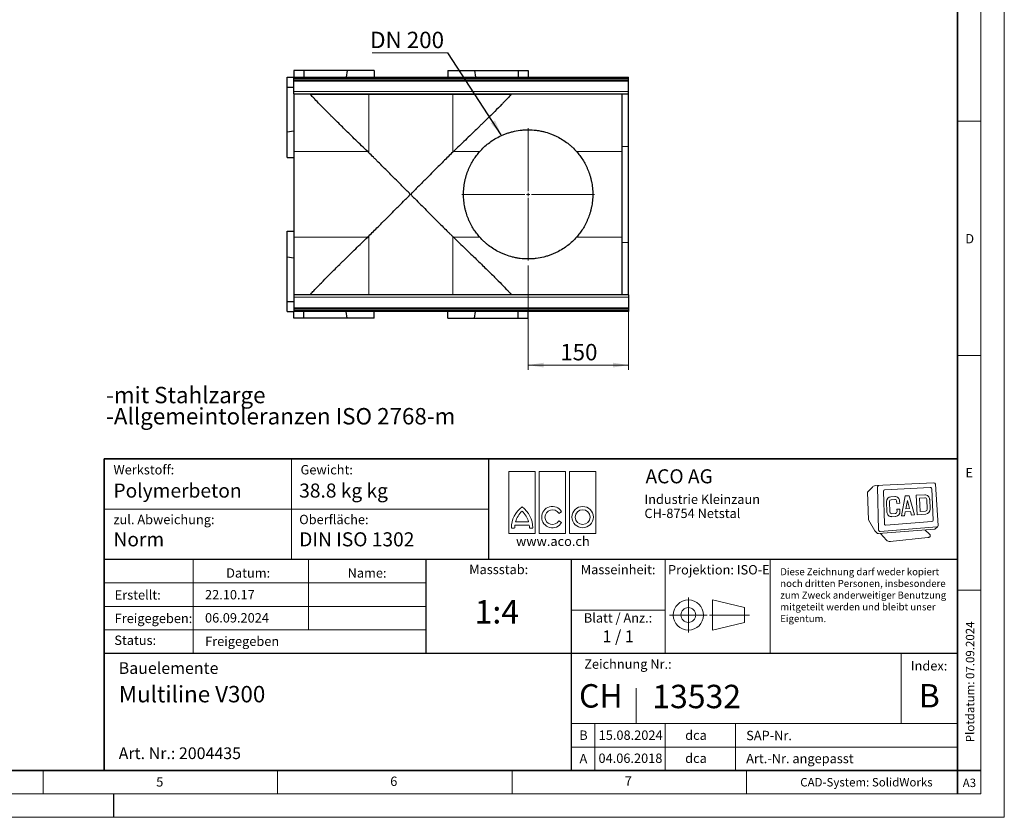
# Model space of a CAD drawing. Units: millimetres. Extents: x 0 to 420, y 0 to 297.
# Drawn here: x 210 to 420, y 0 to 170 of the extents above; entities that cross this region are included whole.
import ezdxf

# ---------------------------------------------------------------- set-up
doc = ezdxf.new("R2010")
doc.units = ezdxf.units.MM
doc.header["$PDSIZE"] = -1
doc.linetypes.add('CENTERX2', pattern=[20.32, 12.7, -2.54, 2.54, -2.54])
doc.styles.add('SLDTEXTSTYLE0', font='TXT', dxfattribs={"width": 0.605})
doc.styles.add('SLDTEXTSTYLE1', font='TXT', dxfattribs={"width": 0.75})
doc.styles.add('SLDTEXTSTYLE2', font='TXT', dxfattribs={"width": 0.563})
doc.dimstyles.new('SLDDIMSTYLE3', dxfattribs={"dimtxt": 3.5, "dimasz": 3.302, "dimexe": 0, "dimexo": 0.0625, "dimgap": 0.875, "dimtad": 1, "dimlfac": 7, "dimrnd": 1e-09, "dimzin": 12, "dimdsep": 46, "dimtxsty": 'SLDTEXTSTYLE1', "dimsah": 1, "dimcen": 0.09, "dimadec": 0, "dimazin": 3, "dimtfac": 1, "dimtofl": 0, "dimtmove": 0, "dimatfit": 3, "dimfxl": 0, "dimfrac": 2, "dimtolj": 1, "dimtzin": 12, "dimarcsym": 0})
doc.dimstyles.new('SLDDIMSTYLE4', dxfattribs={"dimtxt": 0.18, "dimasz": 3.302, "dimexe": 0, "dimexo": 0.0625, "dimgap": 0, "dimtad": 0, "dimtih": 1, "dimtoh": 1, "dimdec": 0, "dimrnd": 1e-09, "dimzin": 0, "dimdsep": 46, "dimtxsty": 'Standard', "dimsah": 1, "dimcen": 0.09, "dimadec": 0, "dimazin": 0, "dimtfac": 3.302, "dimtdec": 0, "dimtofl": 0, "dimtmove": 0, "dimatfit": 3, "dimfxl": 0, "dimfrac": 2, "dimtolj": 1, "dimtzin": 0, "dimarcsym": 0})

# ---------------------------------------------------------------- blocks, each defined once
blk = doc.blocks.new('SW_NOTE_0')
at = {"color": 0, "linetype": 'Continuous', "lineweight": 0, "insert": (7.47, 2.58), "char_height": 2, "attachment_point": 2, "style": 'SLDTEXTSTYLE0'}
blk.add_mtext('www.aco.ch', dxfattribs=at)
blk = doc.blocks.new('SW_NOTE_0_1')
at = {"color": 0, "linetype": 'Continuous', "lineweight": 0, "insert": (0, 3.87), "char_height": 3, "attachment_point": 1, "style": 'SLDTEXTSTYLE0'}
blk.add_mtext('ACO AG', dxfattribs=at)
blk = doc.blocks.new('SW_NOTE_0_2')
at = {"color": 0, "linetype": 'Continuous', "lineweight": 0, "char_height": 2, "attachment_point": 1, "style": 'SLDTEXTSTYLE0'}
for s, insert in [('Industrie Kleinzaun', (0, 2.58)), ('CH-8754 Netstal', (0, -0.42))]:
    blk.add_mtext(s, dxfattribs=dict(at, insert=insert))
blk = doc.blocks.new('ACO-Logo')
at = {"color": 179, "linetype": 'Continuous', "lineweight": 18}
for p, q in [((0, 16.17), (0, 2.94)), ((5.59, 16.17), (0, 16.17)), ((5.59, 2.94), (5.59, 16.17)), ((6.46, 16.17), (6.46, 2.94)), ((12.05, 16.17), (6.46, 16.17)), ((12.05, 2.94), (12.05, 16.17)), ((12.93, 2.94), (12.93, 16.17)), ((12.93, 16.17), (18.52, 16.17)), ((18.52, 16.17), (18.52, 2.94)), ((77.51, 12.77), (76.49, 11.76)), ((90.64, 13.74), (78.15, 13.15)), ((78.63, 12.88), (78.84, 3.65)), ((80.13, 12.24), (89.85, 12.76)), ((91.53, 4.63), (90.96, 13.46)), ((76.49, 11.76), (76.65, 5.87)), ((79.85, 11.93), (80.09, 4.98)), ((81.47, 10.76), (82.27, 10.81)), ((83.7, 6.67), (84.51, 10.93)), ((84.51, 10.93), (85.35, 10.97)), ((85.35, 10.97), (86.49, 6.88)), ((86.88, 11.07), (88.67, 11.16)), ((87.08, 6.93), (86.88, 11.07)), ((87.55, 10.46), (88.71, 10.53)), ((90.46, 5.79), (90.16, 12.47)), ((80.53, 9.73), (80.61, 7.48)), ((81.17, 9.75), (81.24, 7.5)), ((81.51, 10.13), (82.31, 10.17)), ((82.69, 9.82), (82.71, 9.37)), ((82.71, 9.35), (83.34, 9.39)), ((83.33, 9.84), (83.34, 9.39)), ((84.64, 8.19), (84.97, 9.97)), ((84.97, 9.97), (85.45, 8.24)), ((87.68, 7.61), (87.55, 10.46)), ((89.19, 8.08), (89.09, 10.18)), ((89.82, 8.11), (89.73, 10.21)), ((10.61, 7.22), (11.22, 7.57)), ((81.63, 7.15), (82.43, 7.21)), ((81.68, 6.51), (82.48, 6.58)), ((82.75, 8.08), (83.39, 8.12)), ((82.75, 8.08), (82.77, 7.58)), ((83.39, 8.12), (83.4, 7.61)), ((83.7, 6.67), (84.36, 6.72)), ((84.36, 6.72), (84.51, 7.54)), ((84.51, 7.54), (85.63, 7.61)), ((84.64, 8.19), (85.45, 8.24)), ((85.63, 7.61), (85.85, 6.83)), ((85.85, 6.83), (86.49, 6.88)), ((87.08, 6.93), (88.91, 7.07)), ((87.68, 7.61), (88.85, 7.7)), ((1.26, 4.73), (4.33, 4.73)), ((4.18, 5.43), (1.41, 5.43)), ((11.23, 5.26), (10.63, 5.62)), ((76.65, 5.87), (78.03, 3.52)), ((79.16, 3.36), (91.26, 4.31)), ((80.41, 4.7), (90.18, 5.48)), ((90.8, 3.85), (91.4, 4.35)), ((0, 2.94), (5.59, 2.94)), ((0.51, 4.09), (1.21, 4.09)), ((4.37, 4.09), (5.08, 4.09)), ((6.46, 2.94), (12.05, 2.94)), ((18.52, 2.94), (12.93, 2.94)), ((78.03, 3.52), (78.36, 3.14)), ((78.36, 3.14), (78.47, 3.02)), ((78.8, 2.89), (90.8, 3.85)), ((79.26, 2.93), (80.49, 1.53)), ((88.68, 3.68), (89.67, 2.79)), ((89.67, 2.79), (89.75, 2.72)), ((89.75, 2.72), (89.8, 2.67)), ((89.8, 2.67), (89.84, 2.6)), ((89.84, 2.6), (89.87, 2.52)), ((89.87, 2.52), (89.87, 2.31)), ((81.34, 1.2), (89.33, 2.05))]:
    blk.add_line(p, q, dxfattribs=at)
for radius in [2.28, 1.58]:
    blk.add_circle((15.72, 6.41), radius, dxfattribs=at)
for centre, radius, start, end in [((78.19, 12.35), 0.8, 92.6996, 148.2554), ((78.93, 12.89), 0.3, 92.6996, 181.273), ((89.86, 12.46), 0.3, 2.5148, 93.0418), ((90.66, 13.44), 0.3, 3.7249, 92.6996), ((80.15, 11.94), 0.3, 93.0418, 181.9349), ((81.53, 9.76), 1, 93.1134, 181.9415), ((82.33, 9.81), 1, 1.9415, 93.1134), ((88.73, 10.16), 1, 2.6542, 93.1134), ((88.73, 10.16), 0.363, 2.6542, 93.1134), ((6.13, 4.07), 5.62, 126.4236, 179.7474), ((-0.54, 4.07), 5.62, 0.2526, 53.5764), ((9.26, 6.41), 2.28, 30.7309, 330), ((81.53, 9.76), 0.363, 93.1134, 181.9415), ((82.33, 9.81), 0.363, 1.9415, 93.1134), ((6.13, 4.07), 4.91, 132.7321, 163.9341), ((-0.54, 4.07), 4.91, 16.0659, 47.2679), ((9.26, 6.41), 1.58, 31.0558, 330), ((81.61, 7.51), 1, 181.9415, 274.3987), ((81.61, 7.51), 0.363, 181.9415, 274.3987), ((82.4, 7.57), 0.363, 274.3987, 1.9415), ((82.4, 7.57), 1, 274.3987, 1.9415), ((88.83, 8.07), 0.363, 274.3987, 2.6542), ((88.83, 8.07), 1, 274.3987, 2.6542), ((6.13, 4.07), 4.91, 172.3058, 179.7113), ((-0.54, 4.07), 4.91, 0.2887, 7.6942), ((80.39, 4.99), 0.3, 181.9349, 274.6063), ((90.16, 5.78), 0.3, 274.6063, 2.5148), ((91.23, 4.61), 0.3, 274.4996, 3.7249), ((78.77, 3.29), 0.4, 221.0091, 274.5606), ((79.14, 3.65), 0.3, 181.273, 274.4996), ((88.05, 7.32), 5.43, 285.2551, 287.1087), ((89.48, 2.66), 0.555, 287.1087, 303.6901), ((89.69, 2.35), 0.188, 303.6901, 332.3803), ((89.77, 2.31), 0.0984, 332.3803, 4.9765), ((81.24, 2.19), 1, 221.4087, 276.0561), ((89.05, 4.1), 2.08, 277.7635, 279.1918), ((89.32, 2.43), 0.379, 279.1918, 281.4992), ((89.13, 3.35), 1.32, 281.4992, 285.2551)]:
    blk.add_arc(centre, radius, start, end, dxfattribs=at)
at = {"color": 7, "linetype": 'Continuous', "lineweight": 0}
for name, p in [('SW_NOTE_0_1', (29.12, 12.75)), ('SW_NOTE_0_2', (28.89, 8.64)), ('SW_NOTE_0', (1.9, -0.32))]:
    blk.add_blockref(name, p, dxfattribs=at)
blk = doc.blocks.new('SW_NOTE_0_3')
at = {"color": 0, "linetype": 'Continuous', "lineweight": 18, "char_height": 3.5, "attachment_point": 1, "style": 'SLDTEXTSTYLE1'}
for s, insert in [('-mit Stahlzarge', (0, 4.51)), ('-Allgemeintoleranzen ISO 2768-m', (0, -0.01))]:
    blk.add_mtext(s, dxfattribs=dict(at, insert=insert))
blk = doc.blocks.new('SW_NOTE_0_4')
at = {"color": 0, "linetype": 'Continuous', "lineweight": 0, "char_height": 1.5, "attachment_point": 1, "style": 'SLDTEXTSTYLE0'}
for s, insert in [('Diese Zeichnung darf weder kopiert', (0, 1.93)), ('noch dritten Personen, insbesondere', (0, -0.57)), ('zum Zweck anderweitiger Benutzung', (0, -3.07)), ('mitgeteilt werden und bleibt unser', (0, -5.57)), ('Eigentum.', (0, -8.07))]:
    blk.add_mtext(s, dxfattribs=dict(at, insert=insert))
blk = doc.blocks.new('_D_9')
at = {"color": 179, "linetype": 'Continuous', "lineweight": 18}
for p, q in [((318.44, 117.77), (318.44, 95.49)), ((339.87, 109.06), (339.87, 95.49)), ((318.44, 96.49), (339.87, 96.49))]:
    blk.add_line(p, q, dxfattribs=at)
for points in [[(318.44, 96.49), (321.74, 95.98), (321.74, 96.99)], [(339.87, 96.49), (336.57, 96.99), (336.57, 95.98)]]:
    blk.add_solid(points, dxfattribs=at)
at = {"color": 179, "linetype": 'Continuous', "lineweight": 18, "insert": (325.28, 101), "char_height": 3.5, "attachment_point": 1, "style": 'SLDTEXTSTYLE1'}
blk.add_mtext('150', dxfattribs=at)
blk = doc.blocks.new('SW_NOTE_0_5')
at = {"color": 0, "linetype": 'Continuous', "lineweight": 18}
blk.add_line((-16.09, 0), (0, 0), dxfattribs=at)
at = {"color": 0, "linetype": 'Continuous', "lineweight": 18, "insert": (-16.54, 4.52), "char_height": 3.5, "attachment_point": 1, "style": 'SLDTEXTSTYLE1'}
blk.add_mtext('DN 200', dxfattribs=at)
blk = doc.blocks.new('SW_CENTERMARKSYMBOL_0')
at = {"color": 0, "linetype": 'Continuous', "lineweight": 18}
for p, q in [((0, 0.71), (0, 14.14)), ((-0.71, 0), (-14.14, 0)), ((0, 0), (-0.36, 0)), ((0, 0), (0, 0.36)), ((0, 0), (0, -0.36)), ((0, 0), (0.36, 0)), ((0.71, 0), (14.14, 0)), ((0, -0.71), (0, -14.14))]:
    blk.add_line(p, q, dxfattribs=at)

msp = doc.modelspace()

# ---------------------------------------------------------------- linework, layer by layer
at = {"color": 7, "linetype": 'Continuous', "lineweight": 18}
for p, q in [((420, 0), (420, 297)), ((415, 292), (415, 5)), ((410, 148.5), (415, 148.5)), ((410, 98.5), (415, 98.5)), ((268, 76.5), (268, 55)), ((228, 65.75), (310, 65.75)), ((228, 55), (410, 55)), ((410, 55), (228, 55)), ((247, 55), (247, 35)), ((271.6, 55), (271.6, 40)), ((347.6611, 35), (347.6611, 55)), ((370.0572, 55.012), (370.0572, 35)), ((228, 50), (296.6, 50)), ((410, 48.5), (415, 48.5)), ((357.7662, 46.372), (357.7662, 39.9353)), ((364.6059, 44.7376), (357.7662, 46.372)), ((296.6, 45), (228, 45)), ((347.6611, 44.2134), (327.6611, 44.2134)), ((364.6059, 44.7376), (364.6059, 41.5697)), ((228, 40), (296.6, 40)), ((357.7662, 39.9353), (364.6059, 41.5697)), ((398, 35), (398, 20)), ((341.4855, 20), (341.4855, 27.5647)), ((327.6611, 20), (410, 20)), ((332.6611, 20), (332.6611, 10)), ((347.6611, 20), (347.6611, 10)), ((362.6611, 20), (362.6611, 10)), ((410, 15), (327.6611, 15)), ((215, 10), (215, 5)), ((265, 10), (265, 5)), ((315, 10), (315, 5)), ((365, 10), (365, 5)), ((15, 5), (415, 5)), ((0, 0), (420, 0))]:
    msp.add_line(p, q, dxfattribs=at)
at = {"color": 7, "linetype": 'Continuous', "lineweight": 35}
for p, q in [((410, 5), (410, 287)), ((228, 76.5), (228, 10)), ((228, 76.5), (410, 76.5)), ((20, 10), (415, 10))]:
    msp.add_line(p, q, dxfattribs=at)
at = {"color": 7, "linetype": 'Continuous', "lineweight": 25}
for p, q in [((267.0135, 155.7709), (267.0135, 157.9138)), ((267.0135, 157.9138), (268.4421, 157.9138)), ((270.585, 159.3424), (268.4421, 159.3424)), ((268.4421, 159.3424), (268.4421, 157.9138)), ((268.4421, 157.9138), (339.8707, 157.9138)), ((268.4421, 157.6281), (268.4421, 157.9138)), ((268.4421, 157.5924), (268.4421, 157.6281)), ((268.4421, 157.3066), (268.4421, 157.5924)), ((270.585, 159.3424), (270.585, 157.9138)), ((279.874, 159.3424), (270.585, 159.3424)), ((279.874, 159.3424), (279.6564, 157.9138)), ((285.585, 159.3424), (279.874, 159.3424)), ((285.585, 159.3424), (285.585, 157.9138)), ((301.2993, 159.3424), (301.2993, 157.9138)), ((301.2993, 159.3424), (307.0102, 159.3424)), ((307.0102, 159.3424), (307.2278, 157.9138)), ((307.0102, 159.3424), (316.2993, 159.3424)), ((316.2993, 159.3424), (316.2993, 157.9138)), ((316.2993, 159.3424), (318.4421, 159.3424)), ((318.4421, 159.3424), (318.4421, 157.9138)), ((339.8707, 157.6281), (339.8707, 157.9138)), ((339.8707, 157.5924), (339.8707, 157.6281)), ((339.8707, 157.3066), (339.8707, 157.5924)), ((267.0135, 155.7709), (268.4421, 155.7709)), ((267.0135, 146.2669), (267.0135, 155.7709)), ((268.4421, 157.3066), (339.8707, 157.3066)), ((268.4421, 157.0924), (268.4421, 157.3066)), ((268.4421, 154.8424), (268.4421, 157.0924)), ((339.8707, 157.0924), (339.8707, 157.3066)), ((339.8707, 154.8424), (339.8707, 157.0924)), ((268.4421, 154.3424), (268.4421, 154.8424)), ((268.4421, 154.3424), (339.8707, 154.3424)), ((268.4421, 154.3424), (268.4421, 142.0455)), ((272.0314, 154.3234), (314.8342, 154.3234)), ((272.0314, 154.3225), (272.0314, 154.3234)), ((314.8342, 154.3234), (314.8342, 154.3225)), ((338.4421, 154.3424), (338.4421, 142.0455)), ((339.8707, 154.3424), (339.8707, 154.8424)), ((339.8707, 143.1524), (339.8707, 154.3424)), ((267.0135, 146.2669), (268.4421, 146.4852)), ((267.0135, 140.7709), (267.0135, 146.2669)), ((339.8707, 122.6752), (339.8707, 143.1524)), ((267.0135, 140.7709), (268.4421, 140.7709)), ((268.4421, 142.0455), (268.4421, 123.782)), ((338.4421, 142.0455), (338.4421, 123.782)), ((267.0135, 125.0566), (268.4421, 125.0566)), ((267.0135, 119.5607), (267.0135, 125.0566)), ((268.4421, 123.782), (268.4421, 111.4852)), ((338.4421, 123.782), (338.4421, 111.4852)), ((339.8707, 111.4852), (339.8707, 122.6752)), ((267.0135, 119.5607), (268.4421, 119.3424)), ((267.0135, 110.0566), (267.0135, 119.5607)), ((339.8707, 111.4852), (268.4421, 111.4852)), ((268.4421, 111.4852), (268.4421, 110.9852)), ((272.0314, 111.5042), (272.0314, 111.505)), ((314.8342, 111.5042), (272.0314, 111.5042)), ((314.8342, 111.505), (314.8342, 111.5042)), ((339.8707, 111.4852), (339.8707, 110.9852)), ((267.0135, 107.9138), (267.0135, 110.0566)), ((267.0135, 110.0566), (268.4421, 110.0566)), ((268.4421, 110.9852), (268.4421, 108.7352)), ((339.8707, 110.9852), (339.8707, 108.7352)), ((267.0135, 107.9138), (268.4421, 107.9138)), ((268.4421, 108.7352), (268.4421, 108.5209)), ((339.8707, 108.5209), (268.4421, 108.5209)), ((268.4421, 108.5209), (268.4421, 108.2352)), ((268.4421, 108.2352), (268.4421, 108.1995)), ((268.4421, 108.1995), (268.4421, 107.9138)), ((339.8707, 107.9138), (268.4421, 107.9138)), ((268.4421, 106.4852), (268.4421, 107.9138)), ((270.585, 106.4852), (270.585, 107.9138)), ((279.874, 106.4852), (279.6564, 107.9138)), ((285.585, 106.4852), (285.585, 107.9138)), ((301.2993, 106.4852), (301.2993, 107.9138)), ((307.0102, 106.4852), (307.2278, 107.9138)), ((316.2993, 106.4852), (316.2993, 107.9138)), ((318.4421, 106.4852), (318.4421, 107.9138)), ((339.8707, 108.7352), (339.8707, 108.5209)), ((339.8707, 108.5209), (339.8707, 108.2352)), ((339.8707, 108.2352), (339.8707, 108.1995)), ((339.8707, 108.1995), (339.8707, 107.9138)), ((270.585, 106.4852), (268.4421, 106.4852)), ((279.874, 106.4852), (270.585, 106.4852)), ((285.585, 106.4852), (279.874, 106.4852)), ((301.2993, 106.4852), (307.0102, 106.4852)), ((307.0102, 106.4852), (316.2993, 106.4852)), ((316.2993, 106.4852), (318.4421, 106.4852)), ((310, 76.5), (310, 55)), ((410, 55), (228, 55)), ((296.6, 55), (296.6, 35)), ((327.6611, 10), (327.6611, 55)), ((228, 35), (410, 35))]:
    msp.add_line(p, q, dxfattribs=at)
at = {"color": 8, "linetype": 'Continuous', "lineweight": 18}
for p, q in [((268.4421, 157.6281), (339.8707, 157.6281)), ((268.4421, 157.5924), (339.8707, 157.5924)), ((268.4421, 157.0924), (339.8707, 157.0924)), ((268.4421, 154.8424), (339.8707, 154.8424)), ((284.4713, 141.7976), (284.4713, 154.3234)), ((302.3511, 141.9131), (302.3511, 154.3234)), ((338.4421, 143.1524), (339.8707, 143.1524)), ((284.2197, 142.0455), (268.4421, 142.0455)), ((308.1146, 142.0455), (302.4884, 142.0455)), ((338.4421, 142.0455), (328.7696, 142.0455)), ((284.4713, 111.5042), (284.4713, 124.03)), ((302.3511, 111.5042), (302.3511, 123.9145)), ((284.2197, 123.782), (268.4421, 123.782)), ((308.1146, 123.782), (302.4884, 123.782)), ((338.4421, 123.782), (328.7696, 123.782)), ((338.4421, 122.6752), (339.8707, 122.6752)), ((339.8707, 110.9852), (268.4421, 110.9852)), ((339.8707, 108.7352), (268.4421, 108.7352)), ((339.8707, 108.2352), (268.4421, 108.2352)), ((339.8707, 108.1995), (268.4421, 108.1995))]:
    msp.add_line(p, q, dxfattribs=at)
at = {"color": 7, "linetype": 'CENTERX2', "lineweight": 18}
for p, q in [((352.6175, 46.908), (352.6175, 39.4622)), ((348.624, 43.1537), (356.6109, 43.1537)), ((357.1289, 43.1537), (365.6255, 43.1537))]:
    msp.add_line(p, q, dxfattribs=at)
msp.add_line((230, 5), (230, 0))
at = {"color": 7, "linetype": 'Continuous', "lineweight": 18}
for radius in [3.2183, 1.584]:
    msp.add_circle((352.6175, 43.1537), radius, dxfattribs=at)
at = {"color": 7, "linetype": 'Continuous', "lineweight": 25}
for points, knots in [([(284.2197, 142.0455), (283.3342, 142.896), (282.4851, 143.7163), (280.8629, 145.2915), (280.0897, 146.0464), (278.6242, 147.4847), (277.9319, 148.168), (277.122, 148.9722), (276.9628, 149.1305), (276.6502, 149.442), (276.4966, 149.5952), (276.0455, 150.0462), (275.7591, 150.3336), (274.9436, 151.1555), (274.458, 151.6495), (273.6095, 152.5234), (273.2465, 152.9033), (272.8756, 153.301), (272.8056, 153.3766), (272.6741, 153.52), (272.6125, 153.5878), (272.4418, 153.778), (272.3464, 153.8875), (272.1154, 154.164), (272.0352, 154.2789), (272.0314, 154.3225)], [0, 0, 0, 0, 0.125, 0.125, 0.25, 0.25, 0.375, 0.375, 0.40625, 0.40625, 0.4375, 0.4375, 0.5, 0.5, 0.625, 0.625, 0.75, 0.75, 0.78125, 0.78125, 0.8125, 0.8125, 0.875, 0.875, 1, 1, 1, 1]), ([(314.8342, 154.3225), (314.8245, 154.2789), (314.7383, 154.1639), (314.4228, 153.7997), (314.1935, 153.5506), (313.7461, 153.0798), (313.5796, 152.9067), (313.3044, 152.623), (313.2083, 152.5245), (313.0579, 152.3706), (313.0067, 152.3183), (312.9021, 152.2118), (312.8487, 152.1574), (312.3598, 151.6608), (311.866, 151.1646), (310.7712, 150.0738), (310.1702, 149.4792), (309.1938, 148.5193), (308.8558, 148.188), (308.3305, 147.6746), (308.1523, 147.5007), (307.79, 147.1475), (307.6057, 146.968), (306.6722, 146.0605), (305.886, 145.3001), (304.2409, 143.7176), (303.382, 142.8955), (302.4884, 142.0455)], [0, 0, 0, 0, 0.125, 0.125, 0.25, 0.25, 0.3125, 0.3125, 0.34375, 0.34375, 0.359375, 0.359375, 0.375, 0.375, 0.5, 0.5, 0.625, 0.625, 0.6875, 0.6875, 0.71875, 0.71875, 0.75, 0.75, 0.875, 0.875, 1, 1, 1, 1]), ([(308.1146, 142.0455), (308.3949, 142.3625), (308.6898, 142.6667), (309.3106, 143.2502), (309.6365, 143.5296), (310.3228, 144.0633), (310.6833, 144.3177), (311.4451, 144.8004), (311.8463, 145.0286), (312.3804, 145.2959), (312.4889, 145.3484), (312.7081, 145.451), (312.8189, 145.5011), (313.1553, 145.6478), (313.3848, 145.7408), (313.8553, 145.9165), (314.0963, 145.9992), (314.4679, 146.1148), (314.5934, 146.152), (314.848, 146.2234), (314.9774, 146.2577), (315.6283, 146.4199), (316.1637, 146.5213), (316.9932, 146.626), (317.274, 146.6529), (317.6311, 146.6758), (317.7028, 146.6798), (317.8468, 146.6868), (317.9193, 146.6898), (318.1365, 146.6969), (318.2807, 146.6993), (318.9994, 146.7002), (319.566, 146.6651), (320.2648, 146.5792), (320.4041, 146.5599), (320.6817, 146.5171), (320.8194, 146.4937), (321.2264, 146.4182), (321.4909, 146.3608), (322.2666, 146.1691), (322.7601, 146.0156), (323.3531, 145.7957), (323.4707, 145.7503), (323.7018, 145.6573), (323.8156, 145.6097), (324.1521, 145.4637), (324.37, 145.3622), (325.0064, 145.0456), (325.408, 144.8187), (326.1743, 144.3359), (326.5389, 144.0799), (327.0618, 143.6746), (327.2316, 143.5363), (327.562, 143.254), (327.7228, 143.1099), (328.1925, 142.6688), (328.4888, 142.3631), (328.7696, 142.0455)], [0, 0, 0, 0, 0.0625, 0.0625, 0.125, 0.125, 0.1875, 0.1875, 0.25, 0.25, 0.265625, 0.265625, 0.28125, 0.28125, 0.3125, 0.3125, 0.34375, 0.34375, 0.359375, 0.359375, 0.375, 0.375, 0.4375, 0.4375, 0.46875, 0.46875, 0.4765625, 0.4765625, 0.484375, 0.484375, 0.5, 0.5, 0.5625, 0.5625, 0.578125, 0.578125, 0.59375, 0.59375, 0.625, 0.625, 0.6875, 0.6875, 0.703125, 0.703125, 0.71875, 0.71875, 0.75, 0.75, 0.8125, 0.8125, 0.875, 0.875, 0.90625, 0.90625, 0.9375, 0.9375, 1, 1, 1, 1]), ([(284.4713, 124.03), (284.7818, 124.3406), (285.1038, 124.6627), (285.7671, 125.3262), (286.1085, 125.6678), (286.8088, 126.3683), (287.1677, 126.7274), (287.7184, 127.2782), (287.904, 127.4639), (288.2791, 127.8392), (288.4684, 128.0285), (289.0382, 128.5986), (289.4219, 128.9824), (290.0028, 129.5637), (290.1974, 129.7583), (290.5883, 130.1494), (290.7847, 130.346), (291.3756, 130.9375), (291.7716, 131.3338), (292.3666, 131.9306), (292.5652, 132.1298), (292.8621, 132.4301), (292.9611, 132.5302), (293.0825, 132.6576), (293.1067, 132.6832), (293.1543, 132.7351), (293.1778, 132.7613), (293.2112, 132.8022), (293.222, 132.8161), (293.2419, 132.8452), (293.2511, 132.8604), (293.2637, 132.8931), (293.2665, 132.9111), (293.2607, 132.946), (293.2532, 132.9622), (293.2356, 132.9924), (293.2255, 133.0066), (293.2043, 133.0342), (293.1931, 133.0476), (293.1591, 133.0874), (293.1355, 133.1132), (293.0642, 133.1898), (293.0157, 133.2399), (292.8698, 133.3899), (292.7717, 133.4891), (292.4773, 133.7861), (292.2807, 133.9832), (291.8879, 134.377), (291.6917, 134.5735), (291.2998, 134.966), (291.1045, 135.1614), (290.5222, 135.7442), (290.1381, 136.1286), (289.378, 136.889), (289.0022, 137.2651), (288.2592, 138.0083), (287.8921, 138.3756), (287.1673, 139.1006), (286.8097, 139.4584), (286.2813, 139.987), (286.1072, 140.1611), (285.7649, 140.5035), (285.5964, 140.6721), (285.0993, 141.1694), (284.779, 141.4898), (284.4713, 141.7976)], [0, 0, 0, 0, 0.0625, 0.0625, 0.125, 0.125, 0.1875, 0.1875, 0.21875, 0.21875, 0.25, 0.25, 0.3125, 0.3125, 0.34375, 0.34375, 0.375, 0.375, 0.4375, 0.4375, 0.46875, 0.46875, 0.484375, 0.484375, 0.48828125, 0.48828125, 0.4921875, 0.4921875, 0.49414063, 0.49414063, 0.49609375, 0.49609375, 0.49804688, 0.49804688, 0.5, 0.5, 0.50195313, 0.50195313, 0.50390625, 0.50390625, 0.5078125, 0.5078125, 0.515625, 0.515625, 0.53125, 0.53125, 0.5625, 0.5625, 0.59375, 0.59375, 0.625, 0.625, 0.6875, 0.6875, 0.75, 0.75, 0.8125, 0.8125, 0.875, 0.875, 0.90625, 0.90625, 0.9375, 0.9375, 1, 1, 1, 1]), ([(302.3511, 141.9131), (302.0402, 141.602), (301.717, 141.2788), (301.0501, 140.6116), (300.7062, 140.2676), (300, 139.5612), (299.6376, 139.1987), (299.0811, 138.6419), (298.8934, 138.4542), (298.5138, 138.0744), (298.3225, 137.8831), (297.7462, 137.3065), (297.358, 136.9181), (296.7699, 136.3297), (296.5729, 136.1326), (296.177, 135.7365), (295.978, 135.5374), (295.3794, 134.9382), (294.9782, 134.5366), (294.3751, 133.9319), (294.1738, 133.73), (293.8729, 133.4258), (293.7725, 133.3244), (293.6489, 133.1958), (293.6243, 133.1699), (293.5756, 133.1177), (293.5515, 133.0914), (293.5166, 133.0509), (293.5052, 133.0372), (293.4833, 133.0091), (293.4728, 132.9946), (293.4545, 132.9638), (293.4467, 132.9473), (293.442, 132.921), (293.4417, 132.9119), (293.4438, 132.8942), (293.4462, 132.8855), (293.4558, 132.8604), (293.465, 132.8452), (293.4851, 132.8159), (293.496, 132.8018), (293.5297, 132.7606), (293.5534, 132.7342), (293.6254, 132.6558), (293.6747, 132.6048), (293.8229, 132.4521), (293.9227, 132.3513), (294.222, 132.0492), (294.4221, 131.8485), (295.0215, 131.2476), (295.4187, 130.85), (296.2079, 130.0602), (296.5998, 129.668), (297.1836, 129.0839), (297.3775, 128.8899), (297.6673, 128.6), (297.7637, 128.5036), (297.9561, 128.311), (298.0522, 128.2149), (298.5303, 127.7366), (298.9055, 127.3613), (299.6409, 126.6257), (300.001, 126.2654), (300.7048, 125.5614), (301.0484, 125.2176), (301.4664, 124.7995), (301.5493, 124.7165), (301.7141, 124.5517), (301.7959, 124.4699), (302.0385, 124.2272), (302.1966, 124.069), (302.3511, 123.9145)], [0, 0, 0, 0, 0.0625, 0.0625, 0.125, 0.125, 0.1875, 0.1875, 0.21875, 0.21875, 0.25, 0.25, 0.3125, 0.3125, 0.34375, 0.34375, 0.375, 0.375, 0.4375, 0.4375, 0.46875, 0.46875, 0.484375, 0.484375, 0.48828125, 0.48828125, 0.4921875, 0.4921875, 0.49414063, 0.49414063, 0.49609375, 0.49609375, 0.49804688, 0.49804688, 0.49902344, 0.49902344, 0.5, 0.5, 0.50195313, 0.50195313, 0.50390625, 0.50390625, 0.5078125, 0.5078125, 0.515625, 0.515625, 0.53125, 0.53125, 0.5625, 0.5625, 0.625, 0.625, 0.6875, 0.6875, 0.71875, 0.71875, 0.734375, 0.734375, 0.75, 0.75, 0.8125, 0.8125, 0.875, 0.875, 0.9375, 0.9375, 0.953125, 0.953125, 0.96875, 0.96875, 1, 1, 1, 1]), ([(308.1146, 123.782), (307.8868, 124.0397), (307.6627, 124.3125), (307.2261, 124.8902), (307.0135, 125.195), (306.6039, 125.8393), (306.4068, 126.1788), (306.1258, 126.7174), (306.0345, 126.9021), (305.8597, 127.2771), (305.7759, 127.4681), (305.5356, 128.0513), (305.3904, 128.454), (305.1981, 129.081), (305.1383, 129.2938), (305.0278, 129.7276), (304.977, 129.9492), (304.8417, 130.6158), (304.7733, 131.0652), (304.6808, 131.9746), (304.6569, 132.4344), (304.6563, 133.016), (304.6576, 133.1327), (304.6633, 133.3667), (304.6677, 133.484), (304.6851, 133.8333), (304.7026, 134.0642), (304.7717, 134.7513), (304.8401, 135.2018), (304.9745, 135.8666), (305.0245, 136.0864), (305.1352, 136.5223), (305.1953, 136.7368), (305.3881, 137.3671), (305.5337, 137.7715), (305.7745, 138.3565), (305.8586, 138.5479), (306.0336, 138.9237), (306.125, 139.1085), (306.406, 139.6474), (306.6031, 139.987), (307.0129, 140.6316), (307.2256, 140.9366), (307.6624, 141.5147), (307.8867, 141.7877), (308.1146, 142.0455)], [0, 0, 0, 0, 0.0625, 0.0625, 0.125, 0.125, 0.1875, 0.1875, 0.21875, 0.21875, 0.25, 0.25, 0.3125, 0.3125, 0.34375, 0.34375, 0.375, 0.375, 0.4375, 0.4375, 0.5, 0.5, 0.515625, 0.515625, 0.53125, 0.53125, 0.5625, 0.5625, 0.625, 0.625, 0.65625, 0.65625, 0.6875, 0.6875, 0.75, 0.75, 0.78125, 0.78125, 0.8125, 0.8125, 0.875, 0.875, 0.9375, 0.9375, 1, 1, 1, 1]), ([(328.7696, 142.0455), (328.9974, 141.7879), (329.2215, 141.515), (329.6582, 140.9373), (329.8707, 140.6325), (330.2803, 139.9882), (330.4775, 139.6488), (330.7584, 139.1102), (330.8497, 138.9255), (331.0245, 138.5504), (331.1084, 138.3595), (331.3487, 137.7763), (331.4938, 137.3735), (331.6861, 136.7466), (331.7459, 136.5338), (331.8564, 136.1), (331.9072, 135.8784), (332.0425, 135.2118), (332.111, 134.7623), (332.2034, 133.853), (332.2274, 133.3931), (332.2279, 132.8115), (332.2266, 132.6949), (332.2209, 132.4608), (332.2165, 132.3436), (332.1991, 131.9943), (332.1817, 131.7633), (332.1126, 131.0762), (332.0442, 130.6258), (331.9098, 129.961), (331.8597, 129.7412), (331.7491, 129.3052), (331.689, 129.0908), (331.4961, 128.4604), (331.3505, 128.0561), (331.1097, 127.4711), (331.0257, 127.2797), (330.8506, 126.9039), (330.7593, 126.719), (330.4783, 126.1802), (330.2811, 125.8406), (329.8713, 125.1959), (329.6587, 124.891), (329.2218, 124.3129), (328.9976, 124.0399), (328.7696, 123.782)], [0, 0, 0, 0, 0.0625, 0.0625, 0.125, 0.125, 0.1875, 0.1875, 0.21875, 0.21875, 0.25, 0.25, 0.3125, 0.3125, 0.34375, 0.34375, 0.375, 0.375, 0.4375, 0.4375, 0.5, 0.5, 0.515625, 0.515625, 0.53125, 0.53125, 0.5625, 0.5625, 0.625, 0.625, 0.65625, 0.65625, 0.6875, 0.6875, 0.75, 0.75, 0.78125, 0.78125, 0.8125, 0.8125, 0.875, 0.875, 0.9375, 0.9375, 1, 1, 1, 1]), ([(272.0314, 111.505), (272.0352, 111.5486), (272.1154, 111.6634), (272.4187, 112.0268), (272.6418, 112.2756), (273.0797, 112.7456), (273.2429, 112.9184), (273.5133, 113.2018), (273.6077, 113.3002), (273.7557, 113.4539), (273.8061, 113.5061), (273.9091, 113.6125), (273.9616, 113.6668), (274.4431, 114.1629), (274.9304, 114.6587), (276.012, 115.7489), (276.6064, 116.3433), (277.5728, 117.3031), (277.9075, 117.6345), (278.4277, 118.148), (278.6041, 118.3219), (278.9631, 118.6752), (279.1457, 118.8547), (280.0707, 119.7626), (280.8501, 120.5236), (282.4814, 122.1076), (283.3333, 122.9307), (284.2197, 123.782)], [0, 0, 0, 0, 0.125, 0.125, 0.25, 0.25, 0.3125, 0.3125, 0.34375, 0.34375, 0.359375, 0.359375, 0.375, 0.375, 0.5, 0.5, 0.625, 0.625, 0.6875, 0.6875, 0.71875, 0.71875, 0.75, 0.75, 0.875, 0.875, 1, 1, 1, 1]), ([(302.4884, 123.782), (303.3811, 122.9329), (304.2371, 122.1136), (305.8731, 120.54), (306.6531, 119.7855), (308.132, 118.348), (308.831, 117.6647), (309.6492, 116.8606), (309.8101, 116.7022), (310.126, 116.3907), (310.2813, 116.2374), (310.7374, 115.7863), (311.0271, 115.4987), (311.8526, 114.6764), (312.3447, 114.1819), (313.2062, 113.3071), (313.5757, 112.9267), (313.9545, 112.5284), (314.0262, 112.4527), (314.1609, 112.3091), (314.224, 112.2412), (314.3995, 112.0506), (314.4981, 111.9409), (314.7383, 111.6639), (314.8245, 111.5487), (314.8342, 111.505)], [0, 0, 0, 0, 0.125, 0.125, 0.25, 0.25, 0.375, 0.375, 0.40625, 0.40625, 0.4375, 0.4375, 0.5, 0.5, 0.625, 0.625, 0.75, 0.75, 0.78125, 0.78125, 0.8125, 0.8125, 0.875, 0.875, 1, 1, 1, 1]), ([(328.7696, 123.782), (328.4893, 123.4651), (328.1944, 123.1609), (327.5737, 122.5773), (327.2478, 122.298), (326.5614, 121.7642), (326.201, 121.5099), (325.4392, 121.0272), (325.0379, 120.7989), (324.5039, 120.5317), (324.3953, 120.4792), (324.1761, 120.3766), (324.0653, 120.3265), (323.7289, 120.1797), (323.4995, 120.0868), (323.029, 119.9111), (322.7879, 119.8284), (322.4164, 119.7127), (322.2909, 119.6756), (322.0363, 119.6042), (321.9069, 119.5699), (321.256, 119.4076), (320.7205, 119.3062), (319.8911, 119.2016), (319.6102, 119.1747), (319.2532, 119.1518), (319.1814, 119.1477), (319.0374, 119.1407), (318.9649, 119.1378), (318.7478, 119.1307), (318.6035, 119.1283), (317.8849, 119.1273), (317.3182, 119.1624), (316.6194, 119.2484), (316.4802, 119.2677), (316.2026, 119.3105), (316.0648, 119.3339), (315.6578, 119.4093), (315.3933, 119.4668), (314.6176, 119.6585), (314.1242, 119.812), (313.5311, 120.0319), (313.4136, 120.0773), (313.1824, 120.1703), (313.0686, 120.2179), (312.7321, 120.3638), (312.5143, 120.4654), (311.8778, 120.782), (311.4762, 121.0088), (310.71, 121.4917), (310.3453, 121.7476), (309.8225, 122.1529), (309.6526, 122.2913), (309.3222, 122.5736), (309.1614, 122.7177), (308.6918, 123.1587), (308.3954, 123.4645), (308.1146, 123.782)], [0, 0, 0, 0, 0.0625, 0.0625, 0.125, 0.125, 0.1875, 0.1875, 0.25, 0.25, 0.265625, 0.265625, 0.28125, 0.28125, 0.3125, 0.3125, 0.34375, 0.34375, 0.359375, 0.359375, 0.375, 0.375, 0.4375, 0.4375, 0.46875, 0.46875, 0.4765625, 0.4765625, 0.484375, 0.484375, 0.5, 0.5, 0.5625, 0.5625, 0.578125, 0.578125, 0.59375, 0.59375, 0.625, 0.625, 0.6875, 0.6875, 0.703125, 0.703125, 0.71875, 0.71875, 0.75, 0.75, 0.8125, 0.8125, 0.875, 0.875, 0.90625, 0.90625, 0.9375, 0.9375, 1, 1, 1, 1])]:
    msp.add_open_spline(points, degree=3, knots=knots, dxfattribs=at)
for points in [[(284.4713, 141.7976), (284.3878, 141.882), (284.3039, 141.9646), (284.2197, 142.0455)], [(302.4884, 142.0455), (302.4425, 142.0019), (302.3967, 141.9578), (302.3511, 141.9131)], [(284.2197, 123.782), (284.3039, 123.8629), (284.3878, 123.9456), (284.4713, 124.03)], [(302.3511, 123.9145), (302.3967, 123.8698), (302.4425, 123.8257), (302.4884, 123.782)]]:
    msp.add_open_spline(points, degree=3, dxfattribs=at)
msp.add_point((410, 10))

# ---------------------------------------------------------------- block references
at = {"color": 179, "linetype": 'Continuous', "lineweight": 18}
for name, p in [('SW_NOTE_0_5', (301.2897, 163.09)), ('SW_CENTERMARKSYMBOL_0', (318.4421, 132.9138)), ('SW_NOTE_0_3', (228.4266, 87.3351))]:
    msp.add_blockref(name, p, dxfattribs=at)
at = {"color": 7, "linetype": 'Continuous'}
msp.add_blockref('ACO-Logo', (314.3511, 57.6366), dxfattribs=at)
at = {"color": 7, "linetype": 'Continuous', "lineweight": 0}
msp.add_blockref('SW_NOTE_0_4', (372.2204, 51.2203), dxfattribs=at)

# ---------------------------------------------------------------- texts
at = {"color": 7, "linetype": 'Continuous', "lineweight": 18}
for s, insert, char_height, attachment_point, style in [('D', (412.6234, 124.4518), 2, 2, 'SLDTEXTSTYLE0'), ('Werkstoff:', (230, 75.1611), 2, 1, 'SLDTEXTSTYLE0'), ('Gewicht:', (269.898, 75.1611), 2, 1, 'SLDTEXTSTYLE0'), ('E', (412.5161, 74.5096), 2, 2, 'SLDTEXTSTYLE0'), ('Polymerbeton', (230, 71.2122), 3, 1, 'SLDTEXTSTYLE0'), ('38.8 kg kg', (269.6126, 71.2122), 3, 1, 'SLDTEXTSTYLE0'), ('zul. Abweichung:', (230, 64.5423), 2, 1, 'SLDTEXTSTYLE0'), ('Oberfläche:', (269.6126, 64.5423), 2, 1, 'SLDTEXTSTYLE0'), ('Norm', (230, 60.8119), 3, 1, 'SLDTEXTSTYLE0'), ('DIN ISO 1302', (269.6126, 60.8119), 3, 1, 'SLDTEXTSTYLE0'), ('Datum:', (254.0355, 53.1295), 2, 1, 'SLDTEXTSTYLE0'), ('Name:', (279.9349, 53.1361), 2, 1, 'SLDTEXTSTYLE0'), ('Massstab:', (312.1625, 53.8816), 2, 2, 'SLDTEXTSTYLE0'), ('Masseinheit:', (337.6324, 53.8554), 2, 2, 'SLDTEXTSTYLE0'), ('Projektion: ISO-E', (348.2746, 53.8191), 2, 1, 'SLDTEXTSTYLE0'), ('Erstellt:', (230.2614, 48.4499), 2, 1, 'SLDTEXTSTYLE0'), ('22.10.17', (249.5285, 48.4989), 2, 1, 'SLDTEXTSTYLE0'), ('1:4', (311.7649, 46.349), 5, 2, 'SLDTEXTSTYLE0'), ('Freigegeben:', (230.2614, 43.4434), 2, 1, 'SLDTEXTSTYLE0'), ('06.09.2024', (249.5285, 43.5603), 2, 1, 'SLDTEXTSTYLE0'), ('Blatt / Anz.:', (337.6114, 43.5452), 2, 2, 'SLDTEXTSTYLE0'), ('1 / 1', (337.6348, 39.8697), 2.5, 2, 'SLDTEXTSTYLE2'), ('Status:', (230.1851, 38.7794), 2, 1, 'SLDTEXTSTYLE0'), ('Freigegeben', (249.5568, 38.5582), 2, 1, 'SLDTEXTSTYLE0'), ('Zeichnung Nr.:', (330.407, 33.6926), 2, 1, 'SLDTEXTSTYLE0'), ('Bauelemente', (231.116, 33.0905), 2.5, 1, 'SLDTEXTSTYLE0'), ('Index:', (403.9553, 33.3249), 2, 2, 'SLDTEXTSTYLE0'), ('Multiline V300', (231.1476, 28.0308), 3.5, 1, 'SLDTEXTSTYLE0'), ('CH', (329.2896, 28.4139), 5, 1, 'SLDTEXTSTYLE0'), ('13532', (344.9268, 28.2773), 5, 1, 'SLDTEXTSTYLE0'), ('B', (403.9986, 28.4395), 5, 2, 'SLDTEXTSTYLE0'), ('B', (330.2495, 18.5245), 2, 2, 'SLDTEXTSTYLE0'), ('15.08.2024', (340.3029, 18.5246), 2, 2, 'SLDTEXTSTYLE0'), ('dca', (354.2454, 18.5246), 2, 2, 'SLDTEXTSTYLE0'), ('SAP-Nr.', (364.9469, 18.4594), 2, 1, 'SLDTEXTSTYLE0'), ('Art. Nr.: 2004435', (231.1132, 14.9211), 2.5, 1, 'SLDTEXTSTYLE0'), ('A', (330.2274, 13.5245), 2, 2, 'SLDTEXTSTYLE0'), ('04.06.2018', (340.2609, 13.6069), 2, 2, 'SLDTEXTSTYLE0'), ('dca', (354.2454, 13.6069), 2, 2, 'SLDTEXTSTYLE0'), ('Art.-Nr. angepasst', (364.9469, 13.5417), 2, 1, 'SLDTEXTSTYLE0'), ('5', (239.875, 8.5638), 2, 2, 'SLDTEXTSTYLE0'), ('6', (289.7886, 8.6885), 2, 2, 'SLDTEXTSTYLE0'), ('7', (339.8003, 8.7205), 2, 2, 'SLDTEXTSTYLE0'), ('CAD-System: SolidWorks', (390.5946, 8.3847), 1.8, 2, 'SLDTEXTSTYLE0'), ('A3', (412.5579, 8.255), 1.8, 2, 'SLDTEXTSTYLE0')]:
    msp.add_mtext(s, dxfattribs=dict(at, insert=insert, char_height=char_height, attachment_point=attachment_point, style=style))
at = {"color": 7, "linetype": 'Continuous', "lineweight": 18, "insert": (411.7953, 41.7864), "char_height": 1.8, "attachment_point": 3, "rotation": 90, "style": 'SLDTEXTSTYLE0'}
msp.add_mtext('Plotdatum: 07.09.2024', dxfattribs=at)

# ---------------------------------------------------------------- dimensions: what is measured, and where the dimension line sits
at = {"color": 179, "linetype": 'Continuous', "lineweight": 18}
dim = msp.add_linear_dim(base=(339.8707, 96.4852), p1=(318.4421, 118.7709), p2=(339.8707, 110.0566), dimstyle='SLDDIMSTYLE3', dxfattribs=at)
dim.commit()
dim.dimension.update_dxf_attribs({"geometry": '_D_9', "text_midpoint": (329.1564, 96.4852), "dimtype": 160})

# ---------------------------------------------------------------- leaders
msp.add_leader([(312.7223, 145.6256), (301.2897, 163.09)], dimstyle='SLDDIMSTYLE4', dxfattribs=at)

doc.saveas('drawing.dxf')
